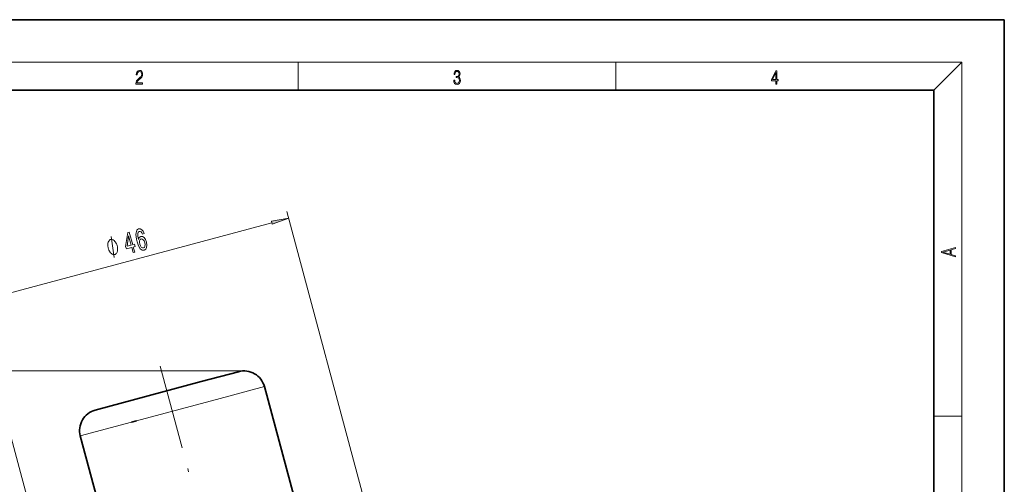
# Model space of a CAD drawing. Extents: x 0 to 210, y 0 to 297.
# Drawn here: x 71 to 210, y 231 to 297 of the extents above; entities that cross this region are included whole.
import ezdxf

# ---------------------------------------------------------------- set-up
doc = ezdxf.new("R2010")
doc.units = 0
doc.linetypes.add('DASHDOT', pattern=[18.5, 12, -3, 0.5, -3])

msp = doc.modelspace()

# ---------------------------------------------------------------- linework, layer by layer
at = {"color": 7, "lineweight": 35}
for p, q in [((210, 297), (0, 297)), ((210, 0), (210, 297)), ((200, 287), (20, 287)), ((200, 10), (200, 287)), ((101.54509, 247.131104), (96.265305, 245.7164)), ((96.265305, 245.7164), (81.260651, 241.695908)), ((109.360428, 229.554977), (105.219322, 245.009796)), ((87.093246, 240.152924), (86.383774, 239.962814)), ((83.280426, 222.566864), (79.139328, 238.021667))]:
    msp.add_line(p, q, dxfattribs=at)
at = {"color": 7, "lineweight": 13}
for p, q in [((16, 291), (204, 291)), ((110, 291), (110, 287)), ((155, 287), (155, 291)), ((200, 287), (204, 291)), ((204, 6), (204, 291)), ((122.161392, 218.486313), (108.400047, 269.84433)), ((66.631912, 257.61731), (106.253242, 268.233826)), ((102.321548, 247.233337), (48.929253, 247.233337)), ((105.219322, 245.009796), (98.43103, 243.190872)), ((77.728806, 206.580627), (67.888741, 243.304245)), ((98.43103, 243.190872), (79.139328, 238.021667)), ((200, 240.833328), (204, 240.833328))]:
    msp.add_line(p, q, dxfattribs=at)
at = {"color": 7, "linetype": 'DASHDOT', "lineweight": 13}
msp.add_line((90.463409, 247.919617), (116.662155, 150.144577), dxfattribs=at)
at = {"color": 7, "lineweight": 13}
for points in [[(87.019279, 287.874939), (87.960175, 287.874939), (87.960175, 288.030701), (87.154884, 288.030701), (87.179924, 288.167023), (87.242508, 288.292175), (87.336388, 288.406219), (87.467819, 288.520294), (87.684792, 288.684387), (87.851685, 288.856873), (87.939308, 289.040436), (87.968513, 289.257416), (87.937225, 289.488281), (87.847511, 289.666321), (87.707741, 289.777588), (87.526237, 289.819305), (87.328041, 289.774811), (87.182007, 289.649628), (87.088127, 289.449341), (87.052658, 289.17395), (87.190353, 289.17395), (87.211212, 289.382599), (87.275887, 289.532806), (87.380196, 289.621796), (87.522064, 289.655182), (87.649323, 289.62738), (87.747375, 289.5495), (87.807877, 289.421539), (87.830826, 289.251862), (87.807877, 289.087738), (87.741119, 288.948639), (87.588821, 288.798431), (87.37603, 288.628754), (87.217476, 288.475769), (87.104813, 288.314453), (87.038055, 288.136414), (87.017197, 287.93335)], [(132.021362, 288.431274), (132.021362, 288.42569), (132.052658, 288.1698), (132.146545, 287.980652), (132.294662, 287.861023), (132.494934, 287.819305), (132.688965, 287.861023), (132.837082, 287.975067), (132.930969, 288.158661), (132.96434, 288.400665), (132.947647, 288.57312), (132.899673, 288.714996), (132.822479, 288.820709), (132.71608, 288.890228), (132.866287, 289.059906), (132.918442, 289.315826), (132.889236, 289.521667), (132.807877, 289.680237), (132.676437, 289.783142), (132.505371, 289.819305), (132.325958, 289.777588), (132.190353, 289.666321), (132.102737, 289.482727), (132.067261, 289.240723), (132.196609, 289.240723), (132.219559, 289.421539), (132.28006, 289.557831), (132.373947, 289.641296), (132.503281, 289.671875), (132.618027, 289.644073), (132.707733, 289.571747), (132.766159, 289.457703), (132.787018, 289.315826), (132.764069, 289.151703), (132.699387, 289.037659), (132.590912, 288.965332), (132.44487, 288.943085), (132.392715, 288.945862), (132.392715, 288.804016), (132.455307, 288.806793), (132.615936, 288.781769), (132.730682, 288.706635), (132.79953, 288.581482), (132.822479, 288.406219), (132.79953, 288.219849), (132.734863, 288.08078), (132.628464, 287.994537), (132.486603, 287.966736), (132.350998, 287.997345), (132.248764, 288.089111), (132.184097, 288.233765), (132.163223, 288.431274)], [(177.653488, 287.874939), (177.791183, 287.874939), (177.791183, 288.356171), (177.983124, 288.356171), (177.983124, 288.503601), (177.791183, 288.503601), (177.791183, 289.763672), (177.643066, 289.763672), (177.025543, 288.503601), (177.025543, 288.356171), (177.653488, 288.356171)], [(177.653488, 288.503601), (177.150711, 288.503601), (177.653488, 289.532806)], [(106.309639, 268.023376), (108.658867, 268.878418), (106.196846, 268.444275)], [(86.615486, 264.007172), (86.840958, 264.067596), (86.648529, 264.785767), (86.896545, 264.852234), (86.807045, 265.186279), (86.559021, 265.119812), (86.081284, 266.90274), (85.853302, 266.841644), (85.560486, 264.888062), (85.658936, 264.520599), (86.42305, 264.725342)], [(85.779877, 264.911041), (85.985596, 266.357971), (86.333542, 265.059387)], [(88.164795, 266.691284), (88.026566, 267.016724), (87.849213, 267.237732), (87.636337, 267.350739), (87.401321, 267.345947), (87.261345, 267.2771), (87.154831, 267.163544), (87.076782, 267.003906), (87.030807, 266.794678), (87.017181, 266.544861), (87.037025, 266.250366), (87.09034, 265.911072), (87.179893, 265.536804), (87.378845, 264.95462), (87.616844, 264.557434), (87.884125, 264.351562), (88.178192, 264.336395), (88.40107, 264.476685), (88.533875, 264.722595), (88.571335, 265.063782), (88.508759, 265.467712), (88.359879, 265.852966), (88.162964, 266.126892), (87.933624, 266.271301), (87.695259, 266.279053), (87.47963, 266.131775), (87.365524, 265.8461), (87.280037, 266.31546), (87.27182, 266.666809), (87.341995, 266.895935), (87.494453, 267.008423), (87.62867, 267.008545), (87.74736, 266.946381), (87.849152, 266.817017), (87.934311, 266.629517)], [(84.369446, 264.958282), (84.343567, 265.054871), (84.262825, 265.240295), (84.195023, 265.377411), (84.140167, 265.466248), (84.043388, 265.595581), (83.917633, 265.717194), (83.804817, 265.790497), (83.733917, 265.823242), (83.634048, 265.848267), (83.505188, 265.865479), (83.447235, 265.849976), (83.389282, 265.834442), (83.286316, 265.755096), (83.212318, 265.683502), (83.167305, 265.619659), (83.106255, 265.499786), (83.058144, 265.331604), (83.039009, 265.171173), (83.035912, 265.066833), (83.045761, 264.914185), (83.068542, 264.713226), (83.094429, 264.616638), (83.120308, 264.52002), (83.20105, 264.334625), (83.268852, 264.19751), (83.323715, 264.108673), (83.420486, 263.979309), (83.546249, 263.857727), (83.659058, 263.784424), (83.729958, 263.751648), (83.829834, 263.726654), (83.958687, 263.709412), (84.01664, 263.724915), (84.074593, 263.740448), (84.177567, 263.819824), (84.251556, 263.891418), (84.29657, 263.955231), (84.35762, 264.075134), (84.405731, 264.243286), (84.424866, 264.403717), (84.427963, 264.508057), (84.418121, 264.660736), (84.395332, 264.861694)], [(88.266861, 265.398407), (88.309792, 265.127991), (88.293343, 264.908752), (88.216408, 264.744934), (88.087303, 264.665588), (87.928299, 264.667725), (87.780884, 264.766968), (87.654526, 264.947937), (87.561493, 265.204956), (87.517181, 265.47052), (87.534744, 265.685577), (87.616425, 265.841736), (87.759445, 265.92926), (87.907036, 265.919586), (88.047211, 265.827362), (88.169937, 265.649902)], [(203.092789, 263.422729), (203.092789, 263.566681), (202.480835, 263.737762), (202.480835, 264.413696), (203.092789, 264.582672), (203.092789, 264.726624), (201.092789, 264.157074), (201.092789, 263.992279)], [(202.316711, 263.783661), (201.287506, 264.073639), (202.316711, 264.365723)]]:
    msp.add_lwpolyline(points, close=True, dxfattribs=at)
msp.add_lwpolyline([(83.946304, 263.291992), (83.517578, 266.282928)], dxfattribs=at)
at = {"color": 7, "lineweight": 35}
for centre, start, end in [((102.321548, 244.233337), 15, 105), ((82.037102, 238.798126), 105, 195.000006)]:
    msp.add_arc(centre, 3, start, end, dxfattribs=at)
at = {"color": 7, "lineweight": 13}
msp.add_solid([(106.309639, 268.023376), (108.658867, 268.878418), (106.309639, 268.023376), (106.196846, 268.444275)], dxfattribs=at)

doc.saveas('drawing.dxf')
